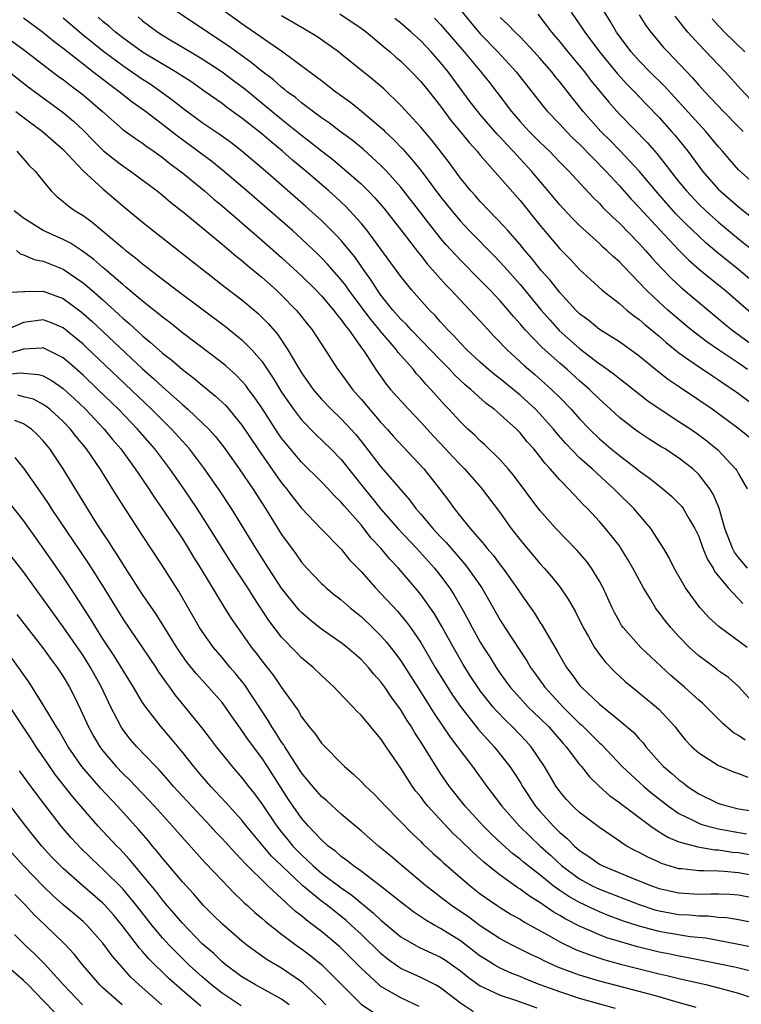
# Model space of a CAD drawing. Units: inches. Extents: x 2634000 to 2635334, y 1440000 to 1443000.
# Drawn here: x 2634919 to 2634991, y 1440767 to 1440866 of the extents above; entities that cross this region are included whole.
import ezdxf

# ---------------------------------------------------------------- set-up
doc = ezdxf.new("R2010")
doc.units = ezdxf.units.IN
doc.header["$MEASUREMENT"] = 0
doc.layers.add('LD26341440_2ft', color=17, linetype='Continuous')

msp = doc.modelspace()

# ---------------------------------------------------------------- linework, layer by layer
at = {"layer": 'LD26341440_2ft'}
for points, elevation in [([(2634993.377, 1440849), (2634991, 1440851.124), (2634990.128, 1440852.129), (2634989.401, 1440853), (2634989, 1440853.449), (2634987.716, 1440855), (2634983.543, 1440859.544), (2634982.079, 1440861), (2634981, 1440862.109), (2634980.196, 1440863), (2634978.722, 1440865), (2634978.093, 1440866.093), (2634976.283, 1440869)], 10694), ([(2634962.207, 1440868.206), (2634964.001, 1440866.001), (2634965, 1440864.814), (2634966.751, 1440863), (2634968.62, 1440861), (2634970.202, 1440859), (2634971.421, 1440857.421), (2634971.778, 1440857), (2634973, 1440855.729), (2634973.673, 1440855), (2634974.332, 1440854.332), (2634975, 1440853.714), (2634977.649, 1440851), (2634979, 1440849.522), (2634980.187, 1440848.187), (2634981, 1440847.343), (2634983.071, 1440845.071), (2634985, 1440843.029), (2634986.01, 1440842.01), (2634987.082, 1440841.082), (2634988.169, 1440840.169), (2634989, 1440839.532), (2634989.649, 1440839), (2634991, 1440837.82), (2634992.523, 1440836.523)], 10686), ([(2634991.907, 1440811), (2634991, 1440812.077), (2634990.607, 1440812.607), (2634990.395, 1440813), (2634989.624, 1440815), (2634989.046, 1440817.046), (2634988.458, 1440818.458), (2634988.107, 1440819), (2634987, 1440820.416), (2634986.385, 1440821), (2634985, 1440822.092), (2634983.599, 1440823), (2634983.221, 1440823.221), (2634981.994, 1440823.993), (2634981, 1440824.645), (2634980.519, 1440825), (2634979, 1440826.184), (2634978.122, 1440827), (2634977, 1440828.005), (2634975.996, 1440829), (2634975, 1440829.858), (2634973.744, 1440831), (2634973, 1440831.638), (2634971.231, 1440833.231), (2634969.523, 1440835), (2634969.274, 1440835.274), (2634969, 1440835.614), (2634968.341, 1440836.341), (2634967.805, 1440837), (2634967, 1440837.929), (2634965.992, 1440839), (2634965, 1440840.018), (2634963, 1440842.021), (2634962.521, 1440842.521), (2634961.575, 1440843.575), (2634961, 1440844.253), (2634959.775, 1440845.775), (2634959, 1440846.8), (2634957, 1440849.379), (2634955.547, 1440851), (2634955, 1440851.564), (2634953.199, 1440853.199), (2634952.105, 1440854.105), (2634950.879, 1440855), (2634949.819, 1440855.819), (2634949, 1440856.373), (2634947, 1440857.879), (2634946.397, 1440858.397), (2634945.563, 1440859), (2634945.262, 1440859.261), (2634945, 1440859.447), (2634944.182, 1440860.182), (2634943, 1440861.054), (2634941.946, 1440861.946), (2634940.458, 1440863), (2634939.625, 1440863.625), (2634936.008, 1440866.008), (2634933.63, 1440867.63)], 10674), ([(2634939.182, 1440867.182), (2634941, 1440865.88), (2634945.129, 1440863), (2634948.511, 1440860.511), (2634949, 1440860.113), (2634949.637, 1440859.637), (2634950.449, 1440859), (2634951.927, 1440857.927), (2634953.053, 1440857.053), (2634955.204, 1440855.204), (2634955.395, 1440855), (2634956.218, 1440854.218), (2634957.198, 1440853.198), (2634958.15, 1440852.149), (2634959.033, 1440851.033), (2634961, 1440848.406), (2634962.122, 1440847), (2634963, 1440845.955), (2634963.895, 1440845), (2634966.425, 1440842.425), (2634967.4, 1440841.4), (2634969, 1440839.585), (2634971.141, 1440837), (2634972.002, 1440836.002), (2634972.954, 1440834.954), (2634975, 1440833.109), (2634977, 1440831.584), (2634977.361, 1440831.361), (2634978.506, 1440830.506), (2634979, 1440830.093), (2634979.628, 1440829.628), (2634981.856, 1440827.856), (2634983.107, 1440827), (2634985, 1440825.784), (2634986.19, 1440825), (2634987, 1440824.439), (2634987.818, 1440823.818), (2634988.903, 1440822.903), (2634990.694, 1440821), (2634990.824, 1440820.824), (2634991, 1440820.486), (2634991.887, 1440819)], 10676), ([(2634950.857, 1440866.857), (2634953, 1440865.404), (2634953.53, 1440865), (2634955, 1440863.802), (2634955.418, 1440863.418), (2634955.935, 1440863), (2634956.493, 1440862.493), (2634957, 1440862.062), (2634958.084, 1440861), (2634959, 1440860.036), (2634959.84, 1440859), (2634961, 1440857.53), (2634962.078, 1440856.078), (2634962.979, 1440855), (2634963.868, 1440853.868), (2634964.673, 1440853), (2634965, 1440852.599), (2634969, 1440848.05), (2634971, 1440845.556), (2634973, 1440843.178), (2634974.078, 1440842.078), (2634975, 1440841.089), (2634976.083, 1440840.083), (2634977.285, 1440839), (2634979, 1440837.65), (2634979.749, 1440837), (2634980.438, 1440836.438), (2634981, 1440836.056), (2634981.555, 1440835.555), (2634983, 1440834.374), (2634983.72, 1440833.72), (2634985, 1440832.692), (2634986.002, 1440831.997), (2634987.165, 1440831.164), (2634987.439, 1440831), (2634988.366, 1440830.366), (2634989, 1440829.972), (2634989.565, 1440829.565), (2634990.424, 1440829), (2634991, 1440828.579), (2634993, 1440827.066)], 10680), ([(2634970.809, 1440866.809), (2634971.68, 1440865.68), (2634972.159, 1440865), (2634973, 1440864.009), (2634973.818, 1440863), (2634975, 1440861.597), (2634975.486, 1440861), (2634976.141, 1440860.141), (2634977.94, 1440857.94), (2634979, 1440856.751), (2634981.838, 1440853.838), (2634982.777, 1440852.777), (2634985, 1440849.918), (2634985.747, 1440849), (2634987, 1440847.677), (2634987.706, 1440847), (2634989, 1440845.839), (2634991, 1440844.183), (2634992.761, 1440842.761)], 10690), ([(2634974.161, 1440867), (2634975.314, 1440865.315), (2634975.512, 1440865), (2634977.012, 1440863), (2634978.808, 1440860.808), (2634979.761, 1440859.76), (2634980.522, 1440859), (2634981.722, 1440857.721), (2634983, 1440856.391), (2634984.255, 1440855), (2634984.602, 1440854.602), (2634985.899, 1440853), (2634987.387, 1440851), (2634989, 1440849.16), (2634989.157, 1440849), (2634991, 1440847.39), (2634993.462, 1440845.463)], 10692), ([(2634991.664, 1440793.664), (2634991, 1440794.141), (2634990.449, 1440794.449), (2634989.374, 1440795.374), (2634988.369, 1440796.369), (2634987.779, 1440797), (2634987.383, 1440797.383), (2634987, 1440797.695), (2634985.557, 1440799), (2634984.178, 1440800.178), (2634981.157, 1440803), (2634979.394, 1440805), (2634979.231, 1440805.231), (2634979, 1440805.631), (2634978.523, 1440806.523), (2634978.287, 1440807), (2634977.374, 1440809), (2634977.247, 1440809.247), (2634977, 1440809.689), (2634976.202, 1440811), (2634975.693, 1440811.693), (2634974.771, 1440812.771), (2634972.604, 1440815), (2634971, 1440816.788), (2634968.349, 1440820.349), (2634967.801, 1440821), (2634967, 1440821.898), (2634965.439, 1440823.439), (2634965, 1440823.819), (2634964.411, 1440824.411), (2634963.755, 1440825), (2634963, 1440825.727), (2634961.84, 1440827), (2634961.423, 1440827.424), (2634960.033, 1440829), (2634959.518, 1440829.518), (2634959, 1440830.148), (2634958.587, 1440830.587), (2634958.263, 1440831), (2634956.732, 1440832.732), (2634956.554, 1440833), (2634954.904, 1440834.905), (2634954.842, 1440835), (2634953.997, 1440835.997), (2634951.77, 1440839), (2634951.457, 1440839.457), (2634951, 1440840.046), (2634949.621, 1440841.621), (2634949, 1440842.272), (2634948.634, 1440842.634), (2634947, 1440844.181), (2634946.088, 1440845), (2634941.51, 1440849), (2634939.075, 1440851.075), (2634937.956, 1440851.956), (2634934.503, 1440854.503), (2634933, 1440855.707), (2634931.296, 1440857), (2634929.953, 1440857.953), (2634928.641, 1440859), (2634927.683, 1440859.683), (2634926.551, 1440860.551), (2634926.001, 1440861), (2634925, 1440861.773), (2634923, 1440863.355), (2634922.059, 1440864.059), (2634920.915, 1440865), (2634919, 1440866.42)], 10666), ([(2634992.938, 1440796.938), (2634991, 1440799.066), (2634989.976, 1440799.976), (2634989, 1440800.664), (2634988.814, 1440800.814), (2634987, 1440802.145), (2634986.072, 1440803), (2634985, 1440804.096), (2634984.174, 1440805), (2634983.646, 1440805.645), (2634983, 1440806.53), (2634982.786, 1440806.786), (2634982.645, 1440807), (2634982.145, 1440807.855), (2634981.438, 1440809), (2634980.36, 1440811), (2634979.871, 1440811.871), (2634979.164, 1440813), (2634979, 1440813.232), (2634977.607, 1440815), (2634977, 1440815.688), (2634975.785, 1440817), (2634975.388, 1440817.388), (2634975, 1440817.82), (2634974.408, 1440818.408), (2634973.896, 1440819), (2634973, 1440819.908), (2634972.045, 1440821), (2634971.528, 1440821.528), (2634971, 1440822.247), (2634970.391, 1440823), (2634969.73, 1440823.73), (2634969, 1440824.63), (2634968.636, 1440825), (2634967, 1440826.471), (2634966.392, 1440827), (2634965.592, 1440827.592), (2634964.041, 1440829), (2634963.474, 1440829.474), (2634962.441, 1440830.441), (2634961.933, 1440831), (2634961, 1440831.934), (2634958.039, 1440835), (2634957.557, 1440835.557), (2634957, 1440836.088), (2634956.196, 1440837), (2634955, 1440838.498), (2634954.639, 1440839), (2634954.012, 1440840.012), (2634953.298, 1440841), (2634952.356, 1440842.356), (2634951, 1440844), (2634950.524, 1440844.524), (2634949.53, 1440845.53), (2634949, 1440846.03), (2634947.443, 1440847.443), (2634943.381, 1440851), (2634941, 1440853.022), (2634939.877, 1440853.877), (2634938.707, 1440854.707), (2634937, 1440855.858), (2634935, 1440857.341), (2634934.087, 1440858.087), (2634932.837, 1440859), (2634931.752, 1440859.752), (2634931, 1440860.23), (2634929, 1440861.592), (2634927.098, 1440863), (2634924.833, 1440864.833), (2634923, 1440866.403)], 10668), ([(2634991.886, 1440803), (2634989.066, 1440805.066), (2634988.024, 1440806.024), (2634987.127, 1440807), (2634987, 1440807.158), (2634985.666, 1440809), (2634984.522, 1440811), (2634984.021, 1440812.02), (2634983.457, 1440813), (2634982.178, 1440815), (2634980.462, 1440817), (2634978.721, 1440818.721), (2634978.458, 1440819), (2634977.681, 1440819.68), (2634976.252, 1440821), (2634975, 1440822.125), (2634973.583, 1440823.583), (2634972.654, 1440824.654), (2634972.387, 1440825), (2634971, 1440826.543), (2634970.553, 1440827), (2634969, 1440828.417), (2634967, 1440830.06), (2634966.47, 1440830.47), (2634965.839, 1440831), (2634965, 1440831.753), (2634963.657, 1440833), (2634963, 1440833.677), (2634962.379, 1440834.379), (2634961.731, 1440835), (2634961, 1440835.797), (2634960.444, 1440836.444), (2634959.879, 1440837), (2634958.119, 1440839), (2634957, 1440840.363), (2634953.609, 1440845), (2634953, 1440845.742), (2634951.868, 1440847), (2634951.445, 1440847.445), (2634950.415, 1440848.415), (2634949.763, 1440849), (2634947.439, 1440851), (2634946.103, 1440852.103), (2634945.08, 1440853), (2634943.932, 1440853.932), (2634943, 1440854.749), (2634942.692, 1440855), (2634941, 1440856.344), (2634939.445, 1440857.445), (2634939, 1440857.797), (2634937.31, 1440859), (2634935.945, 1440859.945), (2634934.324, 1440861), (2634931, 1440862.995), (2634929, 1440864.431), (2634928.267, 1440865), (2634927.598, 1440865.598), (2634927, 1440866.07), (2634926.511, 1440866.511)], 10670), ([(2634930.537, 1440866.537), (2634931, 1440866.153), (2634932.524, 1440865), (2634933, 1440864.691), (2634933.78, 1440864.22), (2634935.81, 1440863), (2634937, 1440862.304), (2634939, 1440861.012), (2634940.138, 1440860.138), (2634941.286, 1440859.286), (2634945, 1440856.23), (2634947, 1440854.615), (2634947.92, 1440853.92), (2634949, 1440853.036), (2634950.152, 1440852.153), (2634951.544, 1440851), (2634953, 1440849.708), (2634953.72, 1440849), (2634954.347, 1440848.347), (2634955.272, 1440847.272), (2634957.234, 1440844.765), (2634958.77, 1440842.77), (2634959, 1440842.504), (2634959.662, 1440841.662), (2634961.545, 1440839.546), (2634962.082, 1440839), (2634963, 1440838), (2634963.962, 1440837), (2634965, 1440835.882), (2634965.412, 1440835.412), (2634966.378, 1440834.377), (2634967, 1440833.744), (2634967.348, 1440833.348), (2634967.699, 1440833), (2634969.422, 1440831.422), (2634970.5, 1440830.5), (2634972.175, 1440829), (2634973, 1440828.183), (2634974.151, 1440827), (2634975, 1440826.044), (2634975.991, 1440825), (2634977, 1440824.013), (2634978.182, 1440823), (2634979, 1440822.33), (2634980.764, 1440821), (2634981, 1440820.803), (2634982.054, 1440820.054), (2634983, 1440819.283), (2634983.373, 1440819), (2634984.252, 1440818.252), (2634985, 1440817.521), (2634985.251, 1440817.25), (2634985.432, 1440817), (2634986.013, 1440815.987), (2634986.618, 1440815), (2634987, 1440814.175), (2634987.423, 1440813), (2634987.871, 1440811.871), (2634988.434, 1440811), (2634988.628, 1440810.628), (2634989, 1440810.199), (2634989.955, 1440809), (2634991.423, 1440807.423)], 10672), ([(2634993, 1440823.409), (2634991.061, 1440825), (2634989, 1440826.541), (2634988.357, 1440827), (2634987, 1440827.934), (2634985.148, 1440829.148), (2634983.966, 1440829.967), (2634982.851, 1440830.85), (2634981, 1440832.365), (2634979, 1440833.782), (2634977, 1440835.046), (2634975.931, 1440835.931), (2634975, 1440836.631), (2634974.633, 1440837), (2634973, 1440838.776), (2634972.022, 1440840.022), (2634971.145, 1440841), (2634970.192, 1440842.192), (2634969.488, 1440843), (2634969, 1440843.598), (2634967.762, 1440845), (2634967.414, 1440845.414), (2634965.882, 1440847), (2634965, 1440847.937), (2634964.509, 1440848.509), (2634964.06, 1440849), (2634963, 1440850.282), (2634961.851, 1440851.851), (2634960.111, 1440854.111), (2634959, 1440855.421), (2634957, 1440857.62), (2634955.275, 1440859.275), (2634954.203, 1440860.203), (2634951, 1440862.774), (2634950.708, 1440863), (2634948.543, 1440864.543), (2634947.309, 1440865.309), (2634945, 1440866.657)], 10678), ([(2634991.908, 1440831), (2634991, 1440831.643), (2634988.981, 1440832.981), (2634987.797, 1440833.797), (2634986.236, 1440835), (2634985, 1440836.033), (2634983.889, 1440837), (2634983, 1440837.808), (2634981.736, 1440839), (2634981, 1440839.791), (2634979.406, 1440841.406), (2634979, 1440841.852), (2634978.382, 1440842.382), (2634977.757, 1440843), (2634977.351, 1440843.351), (2634977, 1440843.696), (2634975, 1440845.504), (2634974.252, 1440846.251), (2634973, 1440847.597), (2634971.847, 1440849), (2634970.159, 1440851), (2634968.317, 1440853), (2634967.668, 1440853.668), (2634967, 1440854.409), (2634966.707, 1440854.707), (2634965, 1440856.699), (2634964.748, 1440857), (2634963.992, 1440857.992), (2634961.762, 1440861), (2634961, 1440861.94), (2634960.058, 1440863), (2634959, 1440864.108), (2634958.04, 1440865), (2634957, 1440865.908), (2634956.389, 1440866.389)], 10682), ([(2634960.4, 1440866.4), (2634961, 1440865.779), (2634963.378, 1440863), (2634965.042, 1440861), (2634965.912, 1440859.911), (2634968.144, 1440857), (2634969, 1440856.009), (2634969.921, 1440855), (2634971, 1440853.913), (2634971.955, 1440853), (2634973, 1440851.907), (2634973.901, 1440851), (2634976.353, 1440848.353), (2634977, 1440847.737), (2634977.347, 1440847.347), (2634978.347, 1440846.346), (2634979, 1440845.759), (2634981, 1440843.702), (2634981.642, 1440843), (2634982.272, 1440842.272), (2634983.233, 1440841.233), (2634984.213, 1440840.213), (2634985.247, 1440839.247), (2634989.602, 1440835.602), (2634990.337, 1440835), (2634994.201, 1440832.201)], 10684), ([(2634993.216, 1440839.216), (2634991.042, 1440841.042), (2634988.826, 1440842.826), (2634987.749, 1440843.748), (2634987, 1440844.432), (2634985.692, 1440845.692), (2634985, 1440846.394), (2634984.7, 1440846.7), (2634983.757, 1440847.757), (2634982.681, 1440849), (2634980.995, 1440851), (2634979.061, 1440853.061), (2634978.077, 1440854.077), (2634977.136, 1440855), (2634975.359, 1440857), (2634975, 1440857.459), (2634974.303, 1440858.303), (2634973, 1440859.991), (2634972.541, 1440860.541), (2634972.193, 1440861), (2634971, 1440862.372), (2634970.43, 1440863), (2634969, 1440864.519), (2634968.507, 1440865), (2634967.779, 1440865.779), (2634967, 1440866.473)], 10688), ([(2634981, 1440866.726), (2634981.677, 1440865.677), (2634982.18, 1440865), (2634982.55, 1440864.55), (2634983.46, 1440863.46), (2634983.877, 1440863), (2634986.383, 1440860.383), (2634987, 1440859.67), (2634987.61, 1440859), (2634989.487, 1440857), (2634991, 1440855.453), (2634991.484, 1440855)], 10696), ([(2634992.213, 1440858.213), (2634991.241, 1440859.241), (2634989.646, 1440861), (2634987, 1440863.78), (2634985.903, 1440865), (2634985.487, 1440865.487), (2634985, 1440866.129), (2634984.605, 1440866.606)], 10698), ([(2634991.623, 1440863), (2634989.601, 1440865), (2634989, 1440865.635), (2634988.353, 1440866.352)], 10700), ([(2634916.83, 1440864.83), (2634919, 1440863.241), (2634922.546, 1440860.546), (2634923, 1440860.222), (2634923.676, 1440859.676), (2634924.601, 1440859), (2634925, 1440858.683), (2634926.976, 1440857), (2634929, 1440855.199), (2634930.272, 1440854.272), (2634931, 1440853.807), (2634931.456, 1440853.456), (2634932.135, 1440853), (2634933, 1440852.374), (2634933.749, 1440851.749), (2634934.77, 1440851), (2634935, 1440850.815), (2634937.231, 1440849), (2634938.173, 1440848.174), (2634939, 1440847.495), (2634943, 1440844.054), (2634945, 1440842.302), (2634947, 1440840.463), (2634948.474, 1440839), (2634949, 1440838.442), (2634950.227, 1440837), (2634950.548, 1440836.549), (2634951, 1440836.029), (2634951.414, 1440835.414), (2634951.767, 1440835), (2634953.104, 1440833.104), (2634953.193, 1440833), (2634953.579, 1440832.421), (2634954.481, 1440831), (2634955.526, 1440829.527), (2634955.96, 1440829), (2634957.765, 1440827), (2634959, 1440825.697), (2634960.284, 1440824.284), (2634961.509, 1440823), (2634962.225, 1440822.225), (2634963, 1440821.417), (2634963.423, 1440821), (2634964.152, 1440820.152), (2634965.095, 1440819.095), (2634967, 1440816.571), (2634968.12, 1440815), (2634969, 1440813.863), (2634971, 1440811.466), (2634971.43, 1440811), (2634972.159, 1440810.159), (2634973, 1440809.105), (2634973.863, 1440807.864), (2634974.586, 1440806.586), (2634975.368, 1440805), (2634975.879, 1440804.12), (2634976.494, 1440803), (2634977, 1440802.286), (2634977.559, 1440801.559), (2634978.55, 1440800.55), (2634979.588, 1440799.588), (2634980.277, 1440799), (2634982.726, 1440797), (2634983, 1440796.746), (2634984.626, 1440795), (2634985, 1440794.512), (2634985.676, 1440793.676), (2634986.309, 1440793), (2634987, 1440792.389), (2634989, 1440791.121), (2634990.481, 1440790.481), (2634991, 1440790.306), (2634991.933, 1440789.933)], 10664), ([(2634917.551, 1440861), (2634919.484, 1440859.484), (2634923, 1440856.913), (2634924.038, 1440856.038), (2634925, 1440855.137), (2634926.044, 1440854.044), (2634927.048, 1440853.048), (2634928.154, 1440852.154), (2634929, 1440851.521), (2634929.776, 1440851), (2634932.457, 1440849), (2634933, 1440848.575), (2634933.85, 1440847.85), (2634935.164, 1440846.836), (2634939, 1440843.652), (2634940.43, 1440842.43), (2634941, 1440841.987), (2634941.524, 1440841.524), (2634943, 1440840.303), (2634944.469, 1440839), (2634945, 1440838.5), (2634946.464, 1440837), (2634946.712, 1440836.711), (2634947.586, 1440835.586), (2634948.067, 1440835), (2634949.388, 1440833), (2634950.669, 1440831), (2634951, 1440830.563), (2634952.12, 1440829), (2634953, 1440828.014), (2634955, 1440825.677), (2634955.627, 1440825), (2634956.268, 1440824.268), (2634957.221, 1440823.221), (2634959.318, 1440821), (2634960.07, 1440820.07), (2634960.941, 1440818.941), (2634961.8, 1440817.8), (2634962.361, 1440817), (2634963, 1440816.2), (2634963.965, 1440815), (2634965.384, 1440813.384), (2634965.67, 1440813), (2634966.294, 1440812.294), (2634967, 1440811.33), (2634967.262, 1440811), (2634968.688, 1440809), (2634969, 1440808.504), (2634969.629, 1440807.63), (2634970.443, 1440806.443), (2634971, 1440805.566), (2634971.233, 1440805.233), (2634971.84, 1440804.16), (2634972.713, 1440802.713), (2634973, 1440802.177), (2634973.687, 1440801), (2634974.255, 1440800.255), (2634975, 1440799.212), (2634975.184, 1440799), (2634977, 1440797.283), (2634979, 1440795.66), (2634980.447, 1440794.447), (2634981, 1440793.794), (2634981.387, 1440793.387), (2634981.675, 1440793), (2634983, 1440791.488), (2634983.451, 1440791), (2634984.3, 1440790.3), (2634985, 1440789.661), (2634985.386, 1440789.387), (2634985.871, 1440789), (2634987, 1440788.242), (2634989, 1440787.295), (2634989.955, 1440787), (2634991, 1440786.762), (2634993, 1440786.455)], 10662), ([(2634918.243, 1440857), (2634918.656, 1440856.656), (2634920.903, 1440855), (2634923, 1440853.172), (2634925.01, 1440851.01), (2634927, 1440849.201), (2634929, 1440847.485), (2634931, 1440845.851), (2634934.611, 1440843), (2634939.316, 1440839.316), (2634941, 1440838.015), (2634942.64, 1440836.64), (2634943.649, 1440835.649), (2634944.566, 1440834.566), (2634945.615, 1440833), (2634946.479, 1440831.521), (2634947, 1440830.672), (2634948.177, 1440829), (2634949, 1440828.034), (2634949.989, 1440827), (2634951, 1440826.051), (2634951.98, 1440825), (2634952.46, 1440824.46), (2634953.353, 1440823.353), (2634955, 1440821.212), (2634957.881, 1440817.881), (2634958.52, 1440817), (2634959, 1440816.448), (2634960.207, 1440815), (2634961, 1440814.147), (2634961.566, 1440813.566), (2634963, 1440811.885), (2634963.422, 1440811.423), (2634963.749, 1440811), (2634965.141, 1440809), (2634965.836, 1440807.836), (2634967, 1440805.764), (2634967.472, 1440805), (2634969, 1440802.653), (2634969.671, 1440801.671), (2634970.068, 1440801), (2634970.464, 1440800.464), (2634971.5, 1440799), (2634973.339, 1440797), (2634975, 1440795.353), (2634975.193, 1440795.193), (2634976.203, 1440794.203), (2634977, 1440793.4), (2634977.218, 1440793.218), (2634979.301, 1440791), (2634981.458, 1440789), (2634982.304, 1440788.304), (2634983.954, 1440787), (2634985, 1440786.27), (2634986.39, 1440785.61), (2634987, 1440785.289), (2634987.212, 1440785.212), (2634987.923, 1440785), (2634989, 1440784.733), (2634990.447, 1440784.447), (2634991.79, 1440784.21)], 10660), ([(2634918.348, 1440853), (2634919.576, 1440851.576), (2634920.187, 1440851), (2634921, 1440849.971), (2634921.8, 1440849), (2634922.402, 1440848.402), (2634923, 1440847.948), (2634923.494, 1440847.494), (2634924.207, 1440847), (2634925, 1440846.524), (2634925.883, 1440845.883), (2634929, 1440843.252), (2634929.309, 1440843), (2634930.276, 1440842.276), (2634931, 1440841.648), (2634934.445, 1440839), (2634939.339, 1440835.339), (2634941, 1440834.008), (2634942.003, 1440833), (2634943, 1440831.847), (2634944.149, 1440830.149), (2634945, 1440828.739), (2634946.183, 1440827), (2634947, 1440825.926), (2634948.447, 1440824.447), (2634949.957, 1440823), (2634951, 1440821.931), (2634953.347, 1440819), (2634954.092, 1440818.092), (2634955, 1440816.943), (2634956.694, 1440815), (2634958.587, 1440813), (2634960.384, 1440811), (2634961, 1440810.224), (2634961.529, 1440809.529), (2634961.905, 1440809), (2634962.339, 1440808.339), (2634963.116, 1440807), (2634963.784, 1440805.785), (2634964.187, 1440805), (2634965, 1440803.527), (2634965.315, 1440803), (2634965.979, 1440801.979), (2634966.587, 1440801), (2634967, 1440800.396), (2634968.019, 1440799), (2634969, 1440797.89), (2634969.824, 1440797), (2634971, 1440795.879), (2634971.886, 1440795), (2634973.336, 1440793.336), (2634973.649, 1440793), (2634975, 1440791.208), (2634975.184, 1440791), (2634975.985, 1440789.985), (2634977.01, 1440789.01), (2634978.053, 1440788.053), (2634979, 1440787.392), (2634979.21, 1440787.21), (2634982.162, 1440785), (2634983, 1440784.439), (2634983.877, 1440783.877), (2634985, 1440783.427), (2634986.907, 1440782.907), (2634988.628, 1440782.628), (2634989, 1440782.62), (2634990.389, 1440782.389), (2634991, 1440782.337), (2634993, 1440781.961)], 10658), ([(2634993, 1440779.911), (2634991, 1440780.309), (2634989.559, 1440780.441), (2634989, 1440780.466), (2634987.496, 1440780.504), (2634987, 1440780.484), (2634985.307, 1440780.693), (2634985, 1440780.714), (2634983.252, 1440781.252), (2634983, 1440781.361), (2634981.87, 1440781.87), (2634981, 1440782.337), (2634980.553, 1440782.553), (2634979.749, 1440783), (2634979.286, 1440783.286), (2634979, 1440783.501), (2634977, 1440784.855), (2634975, 1440786.378), (2634974.334, 1440787), (2634973.689, 1440787.689), (2634973, 1440788.488), (2634972.635, 1440789), (2634971.464, 1440791), (2634970.12, 1440793), (2634969.589, 1440793.589), (2634968.241, 1440795), (2634967.602, 1440795.602), (2634966.617, 1440796.617), (2634966.293, 1440797), (2634965, 1440798.646), (2634964.745, 1440799), (2634964.055, 1440800.055), (2634963.285, 1440801.286), (2634962.289, 1440803), (2634961.129, 1440805.128), (2634960.384, 1440806.384), (2634959, 1440808.324), (2634958.701, 1440808.701), (2634956.752, 1440811), (2634955.895, 1440811.895), (2634955, 1440813), (2634954.025, 1440814.025), (2634953.285, 1440815), (2634953, 1440815.343), (2634951.287, 1440817.287), (2634951, 1440817.646), (2634950.302, 1440818.302), (2634949.673, 1440819), (2634949, 1440819.699), (2634947, 1440821.665), (2634945.472, 1440823.472), (2634945, 1440824.094), (2634944.627, 1440824.627), (2634943, 1440827.146), (2634942.247, 1440828.247), (2634941.664, 1440829), (2634941.386, 1440829.387), (2634941, 1440829.837), (2634940.427, 1440830.428), (2634939.373, 1440831.372), (2634939, 1440831.676), (2634935, 1440834.72), (2634933.731, 1440835.731), (2634933, 1440836.269), (2634932.612, 1440836.612), (2634931, 1440837.88), (2634929.32, 1440839.32), (2634929, 1440839.563), (2634927.161, 1440841.161), (2634927, 1440841.286), (2634926.096, 1440842.096), (2634924.942, 1440842.942), (2634923.744, 1440843.744), (2634923, 1440844.12), (2634920.997, 1440845), (2634919, 1440846.249), (2634918.072, 1440847)], 10656), ([(2634918.309, 1440843), (2634918.676, 1440842.676), (2634919, 1440842.573), (2634920.088, 1440842.088), (2634921, 1440841.936), (2634921.655, 1440841.655), (2634923, 1440841.134), (2634925, 1440839.756), (2634925.888, 1440839), (2634927, 1440838.02), (2634928.588, 1440836.588), (2634929, 1440836.191), (2634929.649, 1440835.649), (2634931, 1440834.393), (2634931.773, 1440833.773), (2634933, 1440832.661), (2634933.937, 1440831.937), (2634935, 1440831.002), (2634936.141, 1440830.141), (2634937, 1440829.415), (2634938.339, 1440828.339), (2634939.366, 1440827.366), (2634941, 1440825.408), (2634942.61, 1440823), (2634944.404, 1440820.404), (2634945, 1440819.582), (2634945.482, 1440819), (2634946.135, 1440818.135), (2634947, 1440817.044), (2634949, 1440814.932), (2634951, 1440812.904), (2634951.847, 1440811.847), (2634953, 1440810.65), (2634954.461, 1440809), (2634955, 1440808.454), (2634956.651, 1440806.651), (2634957.568, 1440805.568), (2634957.979, 1440805), (2634959, 1440803.503), (2634960.468, 1440801), (2634961.426, 1440799.426), (2634962.205, 1440798.205), (2634963, 1440797.047), (2634964.787, 1440794.787), (2634965.717, 1440793.717), (2634966.409, 1440793), (2634967.975, 1440791), (2634968.391, 1440790.391), (2634969, 1440789.424), (2634969.248, 1440789), (2634970.572, 1440787), (2634971, 1440786.501), (2634972.36, 1440785), (2634973, 1440784.376), (2634973.758, 1440783.758), (2634974.496, 1440783), (2634975, 1440782.562), (2634975.943, 1440781.943), (2634977, 1440781.184), (2634977.343, 1440781), (2634980.172, 1440779.828), (2634982.234, 1440779), (2634983, 1440778.73), (2634985, 1440778.269), (2634987, 1440778.152), (2634988.197, 1440778.197), (2634989, 1440778.198), (2634990.144, 1440778.144), (2634991, 1440778.084), (2634993, 1440777.686)], 10654), ([(2634917.23, 1440838.77), (2634919, 1440838.852), (2634919.129, 1440838.871), (2634921, 1440838.909), (2634923, 1440838.174), (2634924.821, 1440836.822), (2634925.886, 1440835.886), (2634931, 1440831.079), (2634932.107, 1440830.107), (2634933, 1440829.252), (2634935, 1440827.474), (2634935.559, 1440827), (2634937, 1440825.65), (2634937.656, 1440825), (2634938.299, 1440824.299), (2634939.18, 1440823.18), (2634940.73, 1440821), (2634942.083, 1440819), (2634943.371, 1440817), (2634945, 1440814.397), (2634946.421, 1440812.421), (2634947, 1440811.588), (2634947.525, 1440811), (2634949, 1440809.459), (2634949.235, 1440809.235), (2634949.497, 1440809), (2634950.318, 1440808.318), (2634951, 1440807.79), (2634951.898, 1440807), (2634953, 1440806.111), (2634954.157, 1440805), (2634955, 1440804.172), (2634955.55, 1440803.55), (2634956.429, 1440802.429), (2634957, 1440801.64), (2634959, 1440798.506), (2634960.351, 1440796.35), (2634961.963, 1440793.963), (2634962.713, 1440793), (2634963, 1440792.593), (2634964.208, 1440791), (2634965.65, 1440789), (2634966.246, 1440788.246), (2634967.18, 1440787), (2634968.941, 1440785), (2634971.02, 1440783), (2634972.066, 1440782.066), (2634973.223, 1440781), (2634975, 1440779.682), (2634976.263, 1440779), (2634977, 1440778.65), (2634981, 1440777.095), (2634982.584, 1440776.584), (2634983, 1440776.473), (2634985, 1440776.104), (2634986.05, 1440776.05), (2634987, 1440775.951), (2634987.952, 1440775.952), (2634989, 1440775.847), (2634989.791, 1440775.791), (2634991, 1440775.61), (2634993, 1440775.196)], 10652), ([(2634993, 1440772.658), (2634991, 1440773.078), (2634987.699, 1440773.699), (2634986.146, 1440773.854), (2634983.743, 1440774.257), (2634983, 1440774.395), (2634981, 1440774.917), (2634979.436, 1440775.436), (2634977.98, 1440775.98), (2634977, 1440776.379), (2634976.564, 1440776.564), (2634975, 1440777.3), (2634973.904, 1440777.904), (2634973, 1440778.519), (2634972.337, 1440779), (2634971, 1440780.092), (2634969.819, 1440781), (2634969.366, 1440781.367), (2634969, 1440781.69), (2634968.254, 1440782.254), (2634967.194, 1440783.195), (2634966.164, 1440784.164), (2634965.318, 1440785), (2634963.483, 1440787), (2634961.91, 1440789), (2634961, 1440790.315), (2634960.547, 1440791), (2634959, 1440793.482), (2634958.401, 1440794.401), (2634958.065, 1440795), (2634957.64, 1440795.64), (2634957, 1440796.716), (2634956.021, 1440798.021), (2634955.377, 1440799), (2634955, 1440799.531), (2634954.297, 1440800.298), (2634953.732, 1440801), (2634953, 1440801.784), (2634951.585, 1440803), (2634951, 1440803.462), (2634949, 1440804.852), (2634947.81, 1440805.81), (2634947, 1440806.527), (2634946.771, 1440806.771), (2634945, 1440808.99), (2634943.691, 1440811), (2634942.413, 1440813), (2634939.951, 1440817), (2634938.789, 1440818.789), (2634937.241, 1440821), (2634935.716, 1440823), (2634935.387, 1440823.387), (2634935, 1440823.792), (2634933.921, 1440825), (2634933, 1440825.896), (2634931.905, 1440827), (2634925.293, 1440833.293), (2634925, 1440833.563), (2634923, 1440835.196), (2634921.741, 1440835.741), (2634921, 1440836.011), (2634919, 1440835.753), (2634917.339, 1440835)], 10650), ([(2634992.361, 1440770.361), (2634990.748, 1440770.748), (2634989.107, 1440771.107), (2634985.776, 1440771.776), (2634985, 1440771.907), (2634984.104, 1440772.104), (2634983, 1440772.32), (2634980.845, 1440772.845), (2634979, 1440773.374), (2634977.758, 1440773.758), (2634977, 1440774.054), (2634975, 1440774.919), (2634973.617, 1440775.617), (2634973, 1440775.992), (2634972.353, 1440776.352), (2634971, 1440777.304), (2634969.945, 1440777.945), (2634969, 1440778.663), (2634968.787, 1440778.787), (2634967, 1440780.054), (2634965.36, 1440781.36), (2634965, 1440781.696), (2634964.302, 1440782.302), (2634963, 1440783.581), (2634962.267, 1440784.267), (2634961.288, 1440785.288), (2634959.722, 1440787), (2634959.4, 1440787.4), (2634959, 1440787.946), (2634958.523, 1440788.523), (2634958.172, 1440789), (2634957, 1440790.845), (2634955.536, 1440793), (2634955.309, 1440793.308), (2634955, 1440793.807), (2634954.436, 1440794.436), (2634953.987, 1440795), (2634953, 1440796.171), (2634952.574, 1440796.574), (2634952.191, 1440797), (2634950.623, 1440798.623), (2634950.285, 1440799), (2634949, 1440800.179), (2634948.176, 1440801), (2634947, 1440801.963), (2634946.48, 1440802.48), (2634945, 1440804.028), (2634943.713, 1440805.713), (2634942.125, 1440808.125), (2634941.593, 1440809), (2634939.777, 1440811.777), (2634939.002, 1440813), (2634937.766, 1440815), (2634936.486, 1440817), (2634935.136, 1440819), (2634933.743, 1440821), (2634932.23, 1440823), (2634930.495, 1440825), (2634928.555, 1440827), (2634926.493, 1440829), (2634925, 1440830.422), (2634923.638, 1440831.638), (2634923, 1440832.172), (2634921.131, 1440833.131), (2634921, 1440833.185), (2634920.837, 1440833.163), (2634919, 1440833.067), (2634918.82, 1440833), (2634917, 1440832.472)], 10648), ([(2634917, 1440830.467), (2634918.662, 1440830.662), (2634920.515, 1440830.515), (2634921, 1440830.372), (2634921.884, 1440829.884), (2634923, 1440829.1), (2634924.091, 1440828.091), (2634925.236, 1440827), (2634927.139, 1440825), (2634927.974, 1440823.973), (2634928.809, 1440823), (2634930.266, 1440821), (2634930.551, 1440820.551), (2634931.616, 1440819), (2634932.155, 1440818.155), (2634933, 1440816.944), (2634935, 1440813.955), (2634935.598, 1440813), (2634936.116, 1440812.116), (2634936.813, 1440811), (2634939.15, 1440807.15), (2634939.926, 1440805.926), (2634940.551, 1440805), (2634941.973, 1440803), (2634942.424, 1440802.425), (2634943, 1440801.648), (2634944.176, 1440800.176), (2634945, 1440798.976), (2634946.653, 1440796.653), (2634947, 1440796.03), (2634947.785, 1440795), (2634948.347, 1440794.347), (2634949, 1440793.355), (2634951.312, 1440791), (2634952.243, 1440790.243), (2634953, 1440789.496), (2634953.462, 1440789), (2634954.269, 1440788.269), (2634955, 1440787.52), (2634955.452, 1440787), (2634958.2, 1440784.201), (2634959, 1440783.467), (2634959.228, 1440783.228), (2634960.258, 1440782.259), (2634961, 1440781.602), (2634961.302, 1440781.302), (2634963.966, 1440779), (2634965, 1440778.197), (2634966.688, 1440777), (2634967, 1440776.79), (2634968.106, 1440776.106), (2634969, 1440775.622), (2634969.372, 1440775.372), (2634972.14, 1440773.86), (2634973, 1440773.358), (2634974.584, 1440772.583), (2634976.019, 1440772.019), (2634977.534, 1440771.534), (2634979.108, 1440771.108), (2634983, 1440770.124), (2634983.915, 1440769.915), (2634985, 1440769.638), (2634987.832, 1440769), (2634989, 1440768.721), (2634991, 1440768.183), (2634992.262, 1440767.738)], 10646), ([(2634986.738, 1440766.738), (2634984.691, 1440767.309), (2634983, 1440767.802), (2634981, 1440768.345), (2634977, 1440769.396), (2634975, 1440769.995), (2634974.243, 1440770.243), (2634972.8, 1440770.8), (2634971.422, 1440771.422), (2634971, 1440771.651), (2634970.078, 1440772.078), (2634968.215, 1440773), (2634967, 1440773.635), (2634965, 1440774.945), (2634963.83, 1440775.83), (2634962.116, 1440777), (2634961, 1440777.854), (2634960.339, 1440778.339), (2634959.507, 1440779), (2634957.118, 1440781), (2634955.982, 1440781.982), (2634954.75, 1440783), (2634953, 1440784.527), (2634951, 1440786.218), (2634949.541, 1440787.541), (2634949, 1440787.997), (2634948.135, 1440789), (2634947, 1440790.388), (2634945.862, 1440792.138), (2634945.32, 1440793), (2634945.206, 1440793.206), (2634945, 1440793.477), (2634944.415, 1440794.415), (2634944.01, 1440795), (2634943.644, 1440795.644), (2634941.262, 1440799.262), (2634940.363, 1440800.364), (2634939.805, 1440801), (2634939, 1440801.981), (2634938.136, 1440803), (2634937, 1440804.596), (2634936.738, 1440805), (2634934.631, 1440808.631), (2634933, 1440811.238), (2634931, 1440814.272), (2634929.141, 1440817.141), (2634928.363, 1440818.363), (2634927.981, 1440819), (2634927.585, 1440819.585), (2634926.713, 1440821), (2634925.335, 1440823), (2634924.278, 1440824.278), (2634923.735, 1440825), (2634923, 1440825.77), (2634921.665, 1440827), (2634921.298, 1440827.298), (2634921, 1440827.497), (2634920.006, 1440828.006), (2634919, 1440828.265), (2634918.436, 1440828.436)], 10644), ([(2634978.619, 1440766.619), (2634975, 1440767.648), (2634973, 1440768.291), (2634971.018, 1440769.018), (2634969.586, 1440769.586), (2634969, 1440769.841), (2634968.165, 1440770.165), (2634967, 1440770.689), (2634966.461, 1440771), (2634965.554, 1440771.554), (2634965, 1440771.915), (2634963, 1440773.436), (2634961, 1440774.685), (2634960.409, 1440775), (2634959.515, 1440775.515), (2634958.325, 1440776.325), (2634957.428, 1440777), (2634954.932, 1440779), (2634953, 1440780.471), (2634952.23, 1440781), (2634951.551, 1440781.552), (2634951, 1440781.936), (2634950.444, 1440782.444), (2634949.686, 1440783), (2634949, 1440783.621), (2634947.709, 1440785), (2634947, 1440785.804), (2634946.158, 1440787), (2634945.691, 1440787.691), (2634943.581, 1440791), (2634943, 1440791.871), (2634941.649, 1440793.649), (2634941, 1440794.634), (2634940.84, 1440794.84), (2634940.015, 1440796.015), (2634939.354, 1440797), (2634939, 1440797.458), (2634937.636, 1440799), (2634936.377, 1440800.377), (2634935.491, 1440801.491), (2634935, 1440802.169), (2634934.435, 1440803), (2634933.125, 1440805.125), (2634932.35, 1440806.35), (2634931, 1440808.324), (2634930.559, 1440809), (2634929, 1440811.436), (2634928.411, 1440812.411), (2634928.01, 1440813), (2634927.627, 1440813.627), (2634927, 1440814.554), (2634926.188, 1440815.812), (2634922.988, 1440820.988), (2634921.662, 1440823), (2634921, 1440823.808), (2634920.43, 1440824.43), (2634919.816, 1440825), (2634919, 1440825.536), (2634918.137, 1440825.863)], 10642), ([(2634918.136, 1440822.136), (2634919, 1440821.07), (2634920.679, 1440818.68), (2634921.493, 1440817.493), (2634921.8, 1440817), (2634925.505, 1440811.505), (2634927.091, 1440809), (2634929, 1440805.883), (2634930.98, 1440802.98), (2634932.316, 1440801), (2634932.581, 1440800.581), (2634933.396, 1440799.396), (2634933.704, 1440799), (2634934.24, 1440798.24), (2634936.931, 1440794.931), (2634937.804, 1440793.804), (2634938.389, 1440793), (2634940.027, 1440791), (2634941, 1440789.883), (2634941.673, 1440789), (2634942.265, 1440788.265), (2634943, 1440787.245), (2634944.516, 1440785), (2634945, 1440784.386), (2634945.631, 1440783.631), (2634946.134, 1440783), (2634947, 1440782.098), (2634947.583, 1440781.583), (2634948.16, 1440781), (2634949, 1440780.279), (2634951, 1440778.779), (2634952.062, 1440778.062), (2634954.247, 1440776.247), (2634955, 1440775.519), (2634957, 1440773.858), (2634958.817, 1440772.816), (2634960.175, 1440772.175), (2634961, 1440771.807), (2634961.493, 1440771.493), (2634962.674, 1440770.674), (2634963, 1440770.431), (2634963.782, 1440769.782), (2634965, 1440768.92), (2634967, 1440767.967), (2634968.54, 1440767.46), (2634970.684, 1440766.684)], 10640), ([(2634964.303, 1440766.303), (2634963, 1440767.17), (2634961, 1440768.711), (2634960.492, 1440769), (2634959, 1440769.762), (2634957, 1440770.671), (2634956.794, 1440770.794), (2634955.634, 1440771.634), (2634955, 1440772.156), (2634953, 1440774.106), (2634952.043, 1440775), (2634951.492, 1440775.492), (2634949.607, 1440777), (2634949, 1440777.451), (2634947.118, 1440779), (2634945.003, 1440781), (2634943.991, 1440781.991), (2634941.465, 1440785), (2634941, 1440785.59), (2634940.334, 1440786.334), (2634939.71, 1440787), (2634939.381, 1440787.381), (2634937.869, 1440789), (2634937, 1440789.998), (2634936.16, 1440791), (2634935, 1440792.462), (2634933.851, 1440793.851), (2634932.857, 1440795), (2634931.31, 1440797), (2634931, 1440797.465), (2634930.094, 1440799), (2634928.151, 1440802.151), (2634927, 1440803.887), (2634926.281, 1440805), (2634925.803, 1440805.803), (2634924.244, 1440808.244), (2634923, 1440810.107), (2634921, 1440813.003), (2634919, 1440815.781), (2634917.581, 1440817.581)], 10638), ([(2634958.829, 1440766.829), (2634957, 1440767.698), (2634955, 1440768.857), (2634954.822, 1440769), (2634953, 1440770.688), (2634952.703, 1440771), (2634950.842, 1440772.842), (2634949, 1440774.385), (2634948.209, 1440775), (2634947.513, 1440775.513), (2634947, 1440775.959), (2634946.41, 1440776.41), (2634943.607, 1440779), (2634941.283, 1440781.283), (2634941, 1440781.618), (2634940.306, 1440782.306), (2634939, 1440783.745), (2634938.385, 1440784.385), (2634937.828, 1440785), (2634935.949, 1440787), (2634934.118, 1440789), (2634933.606, 1440789.605), (2634932.663, 1440790.663), (2634932.325, 1440791), (2634930.422, 1440793), (2634929.763, 1440793.763), (2634929, 1440794.744), (2634928.828, 1440795), (2634927.797, 1440797), (2634926.853, 1440799), (2634925.767, 1440801), (2634925, 1440802.21), (2634923, 1440805.071), (2634919, 1440810.623), (2634917, 1440813.18)], 10636), ([(2634918.34, 1440806.34), (2634920.932, 1440803), (2634921.79, 1440801.79), (2634922.405, 1440801), (2634923, 1440800.092), (2634923.636, 1440799), (2634924.099, 1440798.099), (2634924.755, 1440796.755), (2634925.544, 1440795), (2634926.061, 1440794.061), (2634926.686, 1440793), (2634927, 1440792.58), (2634928.341, 1440791), (2634929, 1440790.302), (2634929.663, 1440789.663), (2634932.191, 1440787), (2634934.019, 1440785), (2634935, 1440783.87), (2634937.31, 1440781.31), (2634939, 1440779.51), (2634940.232, 1440778.232), (2634941, 1440777.519), (2634941.256, 1440777.256), (2634941.557, 1440777), (2634942.309, 1440776.309), (2634943, 1440775.736), (2634943.378, 1440775.378), (2634945, 1440774.103), (2634946.458, 1440773), (2634947, 1440772.628), (2634947.928, 1440771.929), (2634949, 1440771.077), (2634951.056, 1440769), (2634953, 1440767.066), (2634954.24, 1440766.24)], 10634), ([(2634949.444, 1440767), (2634949, 1440767.463), (2634947.17, 1440769.169), (2634947, 1440769.305), (2634945, 1440770.677), (2634943.536, 1440771.536), (2634942.357, 1440772.357), (2634941.498, 1440773), (2634941, 1440773.402), (2634940.154, 1440774.154), (2634939.079, 1440775.079), (2634938.082, 1440776.081), (2634937.141, 1440777), (2634936.148, 1440778.147), (2634935, 1440779.394), (2634933, 1440781.761), (2634932.461, 1440782.461), (2634931.989, 1440783), (2634931.547, 1440783.547), (2634930.617, 1440784.617), (2634928.455, 1440787), (2634926.787, 1440788.787), (2634924.889, 1440791), (2634923.504, 1440793), (2634922.588, 1440794.588), (2634922.323, 1440795), (2634921, 1440797.24), (2634919.535, 1440799.536), (2634919, 1440800.279), (2634918.717, 1440800.717), (2634917.054, 1440803)], 10632), ([(2634945.77, 1440767), (2634945, 1440767.566), (2634942.352, 1440769), (2634941, 1440769.815), (2634939.412, 1440771), (2634939, 1440771.342), (2634938.154, 1440772.155), (2634937, 1440773.157), (2634935, 1440775.215), (2634934.19, 1440776.19), (2634933.478, 1440777), (2634933, 1440777.57), (2634932.385, 1440778.385), (2634931, 1440780.076), (2634930.205, 1440781), (2634929.662, 1440781.662), (2634928.7, 1440782.7), (2634928.393, 1440783), (2634926.538, 1440785), (2634925, 1440786.752), (2634923.964, 1440787.963), (2634922.21, 1440790.21), (2634921.644, 1440791), (2634920.278, 1440793), (2634919.782, 1440793.782), (2634917.399, 1440797.399)], 10630), ([(2634940.913, 1440766.913), (2634939, 1440768.158), (2634937.946, 1440769), (2634937, 1440769.815), (2634935.698, 1440771), (2634934.33, 1440772.33), (2634933.684, 1440773), (2634933, 1440773.753), (2634931.949, 1440775), (2634930.389, 1440777), (2634929, 1440778.683), (2634927, 1440780.678), (2634926.633, 1440781), (2634924.771, 1440782.771), (2634923.814, 1440783.814), (2634922.793, 1440785), (2634920.275, 1440788.275), (2634918.588, 1440790.588)], 10628), ([(2634936.855, 1440766.855), (2634935, 1440768.438), (2634933.645, 1440769.645), (2634931.635, 1440771.635), (2634931, 1440772.377), (2634930.695, 1440772.695), (2634928.937, 1440775), (2634928.055, 1440776.055), (2634927.241, 1440777), (2634927, 1440777.25), (2634924.969, 1440779), (2634923, 1440780.738), (2634921.875, 1440781.875), (2634920.854, 1440783), (2634920.013, 1440784.014), (2634919.236, 1440785), (2634917.408, 1440787.409)], 10626), ([(2634932.936, 1440767), (2634930.656, 1440769), (2634929.798, 1440769.798), (2634927.921, 1440771.921), (2634927, 1440773.196), (2634925.423, 1440775), (2634925, 1440775.404), (2634924.141, 1440776.141), (2634923, 1440777.088), (2634921.993, 1440777.993), (2634921, 1440778.939), (2634919.004, 1440781), (2634917.225, 1440783)], 10624), ([(2634928.936, 1440767), (2634927, 1440768.704), (2634926.692, 1440769), (2634925, 1440770.952), (2634924.097, 1440772.097), (2634923.131, 1440773.131), (2634921.217, 1440775), (2634920.078, 1440776.078), (2634919.232, 1440777), (2634918.117, 1440778.117)], 10622), ([(2634924.941, 1440767), (2634923.048, 1440769), (2634921.122, 1440771.122), (2634920.125, 1440772.125), (2634919.188, 1440773), (2634918.084, 1440774.084)], 10620), ([(2634922.189, 1440766.189), (2634921, 1440767.442), (2634919.464, 1440769), (2634919, 1440769.45), (2634917.214, 1440771)], 10618)]:
    msp.add_lwpolyline(points, dxfattribs=dict(at, elevation=elevation))

doc.saveas('drawing.dxf')
